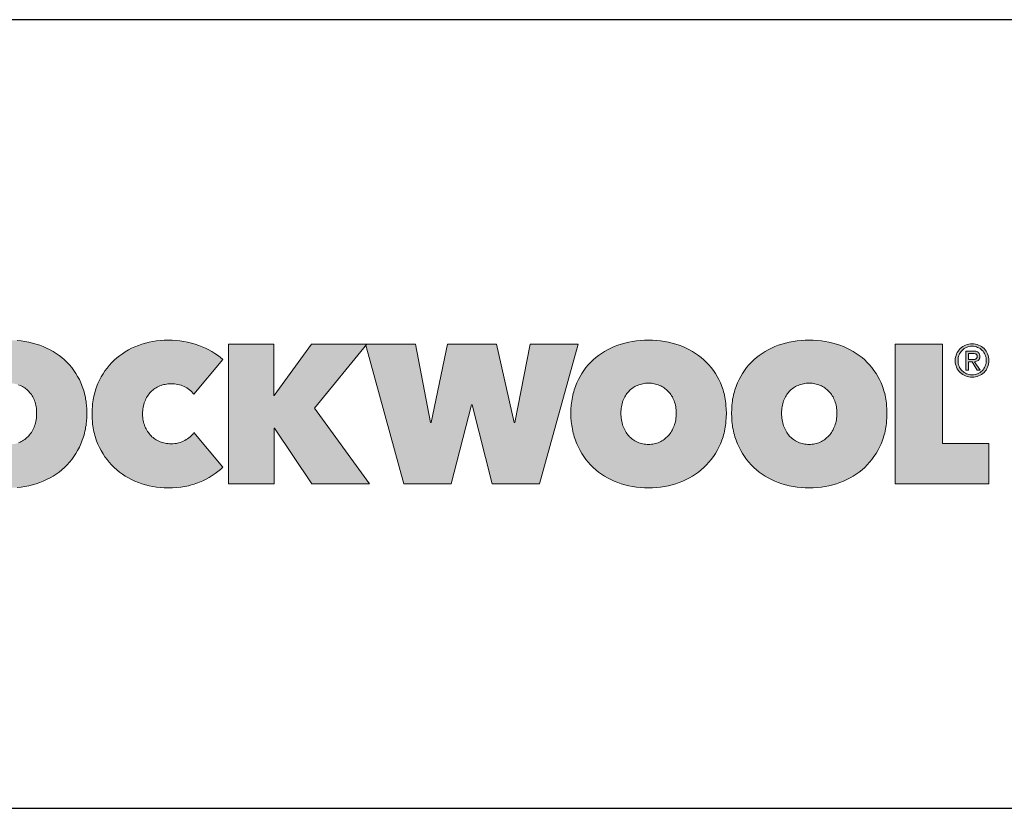
# Model space of a CAD drawing. Extents: x 89 to 2189, y 38 to 3008.
# Drawn here: x 1724 to 2023, y 2769 to 3008 of the extents above; entities that cross this region are included whole.
import ezdxf

# ---------------------------------------------------------------- set-up
doc = ezdxf.new("R2010")
doc.units = 0
doc.layers.get('0').update_dxf_attribs({"linetype": 'CONTINUOUS'})
doc.layers.add('keret', color=7, linetype='CONTINUOUS')

# ---------------------------------------------------------------- blocks, each defined once
blk = doc.blocks.new('WMF0')
h = blk.add_hatch(color=240)
h.paths.add_polyline_path([(404.19, -107.77), (404.19, -109.1), (404.27, -110.44), (404.41, -111.7), (404.56, -112.88), (404.79, -114.14), (405.08, -115.32), (405.38, -116.44), (405.75, -117.62), (406.19, -118.66), (406.64, -119.69), (407.16, -120.73), (407.67, -121.69), (408.27, -122.66), (408.86, -123.55), (409.53, -124.44), (410.19, -125.25), (410.93, -125.99), (411.67, -126.73), (412.49, -127.47), (413.3, -128.06), (414.19, -128.66), (415.08, -129.25), (416.04, -129.77), (417.01, -130.21), (418.04, -130.66), (419.08, -130.95), (420.12, -131.32), (421.15, -131.55), (422.27, -131.69), (423.38, -131.84), (424.49, -131.92), (425.6, -131.99), (426.71, -131.92), (427.82, -131.84), (428.93, -131.69), (430.04, -131.55), (431.08, -131.32), (432.12, -130.95), (433.08, -130.66), (434.12, -130.21), (435.08, -129.77), (435.97, -129.25), (436.86, -128.66), (437.75, -128.06), (438.56, -127.47), (439.38, -126.73), (440.19, -125.99), (440.93, -125.25), (441.6, -124.44), (442.26, -123.55), (442.93, -122.66), (443.52, -121.69), (444.04, -120.73), (444.56, -119.69), (445, -118.66), (445.45, -117.62), (445.82, -116.44), (446.12, -115.32), (446.41, -114.14), (446.63, -112.88), (446.78, -111.7), (446.93, -110.44), (447, -109.1), (447, -107.77), (447, -106.51), (446.93, -105.25), (446.78, -103.99), (446.63, -102.81), (446.41, -101.62), (446.12, -100.44), (445.82, -99.33), (445.45, -98.22), (445, -97.18), (444.56, -96.14), (444.04, -95.1), (443.52, -94.22), (442.93, -93.33), (442.26, -92.44), (441.6, -91.62), (440.93, -90.88), (440.19, -90.14), (439.38, -89.47), (438.56, -88.81), (437.75, -88.22), (436.86, -87.62), (435.97, -87.1), (435.08, -86.66), (434.12, -86.22), (433.08, -85.77), (432.12, -85.48), (431.08, -85.18), (430.04, -84.96), (428.93, -84.73), (427.82, -84.59), (426.71, -84.51), (425.6, -84.51), (424.49, -84.51), (423.38, -84.59), (422.27, -84.73), (421.15, -84.96), (420.12, -85.18), (419.08, -85.48), (418.04, -85.77), (417.01, -86.22), (416.04, -86.66), (415.08, -87.1), (414.19, -87.62), (413.3, -88.22), (412.49, -88.81), (411.67, -89.47), (410.93, -90.14), (410.19, -90.88), (409.53, -91.62), (408.86, -92.44), (408.27, -93.33), (407.67, -94.22), (407.16, -95.1), (406.64, -96.14), (406.19, -97.18), (405.75, -98.22), (405.38, -99.33), (405.08, -100.44), (404.79, -101.62), (404.56, -102.81), (404.41, -103.99), (404.27, -105.25), (404.19, -106.51)], flags=16)
h.paths.add_polyline_path([(365.45, -107.77), (365.53, -104.58), (365.75, -101.47), (365.9, -99.92), (366.12, -98.36), (366.34, -96.88), (366.57, -95.4), (366.86, -93.92), (367.23, -92.51), (367.6, -91.1), (368.05, -89.7), (368.49, -88.29), (368.94, -86.96), (369.45, -85.62), (370.05, -84.29), (371.23, -81.7), (372.57, -79.25), (373.97, -76.88), (375.45, -74.59), (377.16, -72.44), (378.86, -70.29), (380.71, -68.37), (382.64, -66.44), (384.71, -64.66), (386.86, -62.96), (389.08, -61.4), (391.45, -59.92), (393.9, -58.59), (396.42, -57.33), (399.01, -56.14), (401.75, -55.11), (404.49, -54.22), (407.38, -53.4), (410.27, -52.66), (413.23, -52.14), (416.19, -51.7), (419.3, -51.4), (422.41, -51.18), (425.6, -51.11), (428.78, -51.18), (431.89, -51.4), (435.01, -51.7), (437.97, -52.14), (440.93, -52.66), (443.89, -53.4), (446.71, -54.22), (449.45, -55.11), (452.19, -56.14), (454.78, -57.33), (457.37, -58.59), (459.74, -59.92), (462.11, -61.4), (464.41, -62.96), (466.56, -64.66), (468.63, -66.44), (470.56, -68.37), (472.48, -70.29), (474.19, -72.44), (475.82, -74.59), (477.37, -76.88), (478.78, -79.25), (480.11, -81.7), (481.3, -84.29), (481.89, -85.62), (482.41, -86.96), (482.85, -88.29), (483.3, -89.7), (483.74, -91.1), (484.11, -92.51), (484.48, -93.92), (484.78, -95.4), (485, -96.88), (485.3, -98.36), (485.45, -99.92), (485.59, -101.47), (485.82, -104.58), (485.89, -107.77), (485.82, -111.03), (485.59, -114.14), (485.45, -115.7), (485.3, -117.25), (485, -118.73), (484.78, -120.21), (484.48, -121.69), (484.11, -123.18), (483.74, -124.58), (483.3, -125.99), (482.85, -127.4), (482.41, -128.81), (481.89, -130.14), (481.3, -131.55), (480.11, -134.14), (478.78, -136.66), (477.37, -139.1), (475.82, -141.47), (474.19, -143.69), (472.48, -145.84), (470.56, -147.84), (468.63, -149.84), (466.56, -151.69), (464.41, -153.4), (462.11, -155.03), (459.74, -156.51), (457.37, -157.91), (454.78, -159.25), (452.19, -160.43), (449.45, -161.54), (446.71, -162.51), (443.89, -163.32), (440.93, -164.06), (437.97, -164.65), (435.01, -165.1), (431.89, -165.4), (428.78, -165.62), (425.6, -165.69), (422.41, -165.62), (419.3, -165.4), (416.19, -165.1), (413.23, -164.65), (410.27, -164.06), (407.38, -163.32), (404.49, -162.51), (401.75, -161.54), (399.01, -160.43), (396.42, -159.25), (393.9, -157.91), (391.45, -156.51), (389.08, -155.03), (386.86, -153.4), (384.71, -151.69), (382.64, -149.84), (380.71, -147.84), (378.86, -145.84), (377.16, -143.69), (375.45, -141.47), (373.97, -139.1), (372.57, -136.66), (371.23, -134.14), (370.05, -131.55), (369.45, -130.14), (368.94, -128.81), (368.49, -127.4), (368.05, -125.99), (367.6, -124.58), (367.23, -123.18), (366.86, -121.69), (366.57, -120.21), (366.34, -118.73), (366.12, -117.25), (365.9, -115.7), (365.75, -114.14), (365.53, -111.03)])
for points in [[(489.96, -108.36), (490.04, -105.18), (490.26, -102.07), (490.41, -100.51), (490.63, -98.96), (490.85, -97.47), (491.08, -95.99), (491.45, -94.51), (491.74, -93.1), (492.11, -91.7), (492.56, -90.29), (493, -88.88), (493.45, -87.48), (493.96, -86.14), (494.56, -84.81), (495.74, -82.22), (497.07, -79.7), (498.48, -77.33), (499.96, -75.03), (501.59, -72.81), (503.3, -70.66), (505.15, -68.66), (507.07, -66.74), (509.15, -64.96), (511.3, -63.25), (513.44, -61.63), (515.74, -60.14), (518.18, -58.74), (520.63, -57.4), (523.22, -56.29), (525.89, -55.18), (528.55, -54.22), (531.37, -53.4), (534.18, -52.74), (537, -52.14), (539.89, -51.7), (542.85, -51.4), (545.89, -51.18), (548.92, -51.11), (552.03, -51.18), (555.07, -51.4), (558.11, -51.7), (561.07, -52.14), (564.03, -52.74), (566.92, -53.4), (569.81, -54.22), (572.62, -55.18), (575.37, -56.22), (577.96, -57.4), (580.48, -58.66), (582.85, -60), (585.14, -61.4), (587.29, -62.88), (589.36, -64.44), (591.29, -66.14), (568.92, -93.1), (568.18, -92.14), (567.29, -91.25), (566.4, -90.36), (565.51, -89.62), (564.55, -88.88), (563.51, -88.22), (562.4, -87.62), (561.29, -87.03), (560.11, -86.59), (558.92, -86.14), (557.66, -85.77), (556.4, -85.48), (555.14, -85.25), (553.81, -85.1), (552.4, -85.03), (551.07, -84.96), (549.89, -85.03), (548.77, -85.1), (547.66, -85.18), (546.63, -85.4), (545.52, -85.62), (544.48, -85.85), (543.44, -86.22), (542.48, -86.59), (541.52, -87.03), (540.55, -87.48), (539.59, -87.99), (538.7, -88.59), (537.89, -89.18), (537.07, -89.85), (536.26, -90.51), (535.52, -91.25), (534.78, -92.07), (534.11, -92.88), (533.44, -93.7), (532.85, -94.66), (532.26, -95.62), (531.74, -96.59), (531.29, -97.62), (530.85, -98.66), (530.41, -99.77), (530.11, -100.96), (529.81, -102.07), (529.59, -103.33), (529.37, -104.51), (529.22, -105.77), (529.15, -107.1), (529.15, -108.36), (529.15, -109.7), (529.22, -111.03), (529.37, -112.29), (529.59, -113.47), (529.81, -114.66), (530.11, -115.77), (530.48, -116.88), (530.92, -117.99), (531.37, -119.03), (531.89, -119.99), (532.41, -120.95), (533, -121.92), (533.59, -122.81), (534.26, -123.62), (534.92, -124.44), (535.66, -125.25), (536.41, -125.99), (537.22, -126.66), (538.03, -127.32), (538.85, -127.92), (539.74, -128.51), (540.7, -129.03), (541.66, -129.47), (542.63, -129.92), (543.59, -130.29), (544.63, -130.58), (545.66, -130.88), (546.7, -131.1), (547.74, -131.32), (548.85, -131.4), (549.96, -131.47), (551.07, -131.55), (552.55, -131.47), (554.03, -131.32), (555.52, -131.18), (556.85, -130.88), (558.18, -130.51), (559.44, -130.06), (560.7, -129.55), (561.81, -128.88), (562.92, -128.29), (563.96, -127.55), (564.92, -126.81), (565.88, -126.06), (566.7, -125.32), (567.51, -124.51), (568.25, -123.69), (568.92, -122.81), (591.29, -149.62), (589.44, -151.4), (587.44, -153.1), (585.29, -154.66), (583.14, -156.21), (580.77, -157.62), (578.4, -158.95), (575.88, -160.14), (573.22, -161.32), (571.88, -161.84), (570.48, -162.28), (569.14, -162.8), (567.66, -163.17), (566.25, -163.62), (564.77, -163.99), (563.29, -164.28), (561.81, -164.58), (558.7, -165.03), (555.52, -165.4), (552.26, -165.62), (548.92, -165.69), (545.89, -165.62), (542.85, -165.4), (539.89, -165.1), (537, -164.65), (534.18, -164.06), (531.37, -163.32), (528.55, -162.51), (525.89, -161.54), (523.22, -160.43), (520.63, -159.25), (518.18, -157.91), (515.74, -156.51), (513.44, -155.03), (511.3, -153.4), (509.15, -151.69), (507.07, -149.84), (505.15, -147.84), (503.3, -145.84), (501.59, -143.69), (499.96, -141.55), (498.48, -139.18), (497.07, -136.8), (495.74, -134.36), (494.56, -131.77), (493.96, -130.43), (493.45, -129.1), (493, -127.77), (492.56, -126.36), (492.11, -124.95), (491.74, -123.55), (491.45, -122.14), (491.08, -120.66), (490.85, -119.18), (490.63, -117.7), (490.41, -116.21), (490.26, -114.66), (490.04, -111.55)], [(631.36, -119.4), (630.99, -119.4), (630.99, -162.58), (595.66, -162.58), (595.66, -54.22), (630.84, -54.22), (630.84, -94.14), (631.14, -94.14), (660.1, -54.22), (702.99, -54.22), (662.25, -103.77), (704.99, -162.58), (660.25, -162.58)], [(768.24, -162.58), (731.5, -162.58), (701.95, -54.22), (740.54, -54.22), (752.17, -115.1), (752.76, -115.1), (765.35, -54.22), (803.42, -54.22), (817.05, -115.1), (817.72, -115.1), (829.5, -54.22), (866.83, -54.22), (836.68, -162.58), (799.94, -162.58), (784.61, -101.33), (784.02, -101.33)], [(1112.36, -54.22), (1149.1, -54.22), (1149.1, -131.25), (1185.1, -131.25), (1185.1, -162.58), (1112.36, -162.58)]]:
    blk.add_hatch(color=240).paths.add_polyline_path(points)
h = blk.add_hatch(color=240)
h.paths.add_polyline_path([(861.05, -107.77), (861.12, -104.58), (861.34, -101.47), (861.57, -99.92), (861.71, -98.36), (861.94, -96.88), (862.23, -95.4), (862.53, -93.92), (862.9, -92.51), (863.27, -91.1), (863.64, -89.7), (864.09, -88.29), (864.6, -86.96), (865.12, -85.62), (865.64, -84.29), (866.9, -81.7), (868.16, -79.25), (869.64, -76.88), (871.12, -74.59), (872.75, -72.44), (874.53, -70.29), (876.38, -68.37), (878.31, -66.44), (880.38, -64.66), (882.53, -62.96), (884.75, -61.4), (887.12, -59.92), (889.49, -58.59), (892.01, -57.33), (894.68, -56.14), (897.34, -55.11), (900.16, -54.22), (902.97, -53.4), (905.86, -52.66), (908.82, -52.14), (911.86, -51.7), (914.9, -51.4), (918.08, -51.18), (921.27, -51.11), (924.45, -51.18), (927.56, -51.4), (930.6, -51.7), (933.64, -52.14), (936.6, -52.66), (939.49, -53.4), (942.38, -54.22), (945.12, -55.11), (947.86, -56.14), (950.45, -57.33), (952.97, -58.59), (955.41, -59.92), (957.78, -61.4), (960, -62.96), (962.15, -64.66), (964.23, -66.44), (966.23, -68.37), (968.08, -70.29), (969.86, -72.44), (971.48, -74.59), (973.04, -76.88), (974.45, -79.25), (975.78, -81.7), (976.97, -84.29), (977.56, -85.62), (978.08, -86.96), (978.52, -88.29), (978.97, -89.7), (979.41, -91.1), (979.78, -92.51), (980.08, -93.92), (980.45, -95.4), (980.67, -96.88), (980.89, -98.36), (981.11, -99.92), (981.26, -101.47), (981.48, -104.58), (981.56, -107.77), (981.48, -111.03), (981.26, -114.14), (981.11, -115.7), (980.89, -117.25), (980.67, -118.73), (980.45, -120.21), (980.08, -121.69), (979.78, -123.18), (979.41, -124.58), (978.97, -125.99), (978.52, -127.4), (978.08, -128.81), (977.56, -130.14), (976.97, -131.55), (975.78, -134.14), (974.45, -136.66), (973.04, -139.1), (971.48, -141.47), (969.86, -143.69), (968.08, -145.84), (966.23, -147.84), (964.23, -149.84), (962.15, -151.69), (960, -153.4), (957.78, -155.03), (955.41, -156.51), (952.97, -157.91), (950.45, -159.25), (947.86, -160.43), (945.12, -161.54), (942.38, -162.51), (939.49, -163.32), (936.6, -164.06), (933.64, -164.65), (930.6, -165.1), (927.56, -165.4), (924.45, -165.62), (921.27, -165.69), (918.08, -165.62), (914.9, -165.4), (911.86, -165.1), (908.82, -164.65), (905.86, -164.06), (902.97, -163.32), (900.16, -162.51), (897.34, -161.54), (894.68, -160.43), (892.01, -159.25), (889.49, -157.91), (887.12, -156.51), (884.75, -155.03), (882.53, -153.4), (880.38, -151.69), (878.31, -149.84), (876.38, -147.84), (874.53, -145.84), (872.75, -143.69), (871.12, -141.47), (869.64, -139.1), (868.16, -136.66), (866.9, -134.14), (865.64, -131.55), (865.12, -130.14), (864.6, -128.81), (864.09, -127.4), (863.64, -125.99), (863.27, -124.58), (862.9, -123.18), (862.53, -121.69), (862.23, -120.21), (861.94, -118.73), (861.71, -117.25), (861.57, -115.7), (861.34, -114.14), (861.12, -111.03)])
h.paths.add_polyline_path([(899.79, -107.77), (899.86, -109.1), (899.93, -110.44), (900.01, -111.7), (900.23, -112.88), (900.45, -114.14), (900.75, -115.32), (901.05, -116.44), (901.42, -117.62), (901.86, -118.66), (902.3, -119.69), (902.82, -120.73), (903.34, -121.69), (903.93, -122.66), (904.53, -123.55), (905.19, -124.44), (905.86, -125.25), (906.6, -125.99), (907.34, -126.73), (908.16, -127.47), (908.97, -128.06), (909.86, -128.66), (910.75, -129.25), (911.71, -129.77), (912.67, -130.21), (913.71, -130.66), (914.67, -130.95), (915.71, -131.32), (916.82, -131.55), (917.86, -131.69), (918.97, -131.84), (920.08, -131.92), (921.27, -131.99), (922.38, -131.92), (923.49, -131.84), (924.6, -131.69), (925.64, -131.55), (926.75, -131.32), (927.71, -130.95), (928.75, -130.66), (929.71, -130.21), (930.67, -129.77), (931.64, -129.25), (932.52, -128.66), (933.41, -128.06), (934.23, -127.47), (935.04, -126.73), (935.78, -125.99), (936.52, -125.25), (937.26, -124.44), (937.93, -123.55), (938.52, -122.66), (939.12, -121.69), (939.71, -120.73), (940.15, -119.69), (940.67, -118.66), (941.04, -117.62), (941.41, -116.44), (941.78, -115.32), (942.08, -114.14), (942.3, -112.88), (942.45, -111.7), (942.6, -110.44), (942.67, -109.1), (942.67, -107.77), (942.67, -106.51), (942.6, -105.25), (942.45, -103.99), (942.3, -102.81), (942.08, -101.62), (941.78, -100.44), (941.41, -99.33), (941.04, -98.22), (940.67, -97.18), (940.15, -96.14), (939.71, -95.1), (939.12, -94.22), (938.52, -93.33), (937.93, -92.44), (937.26, -91.62), (936.52, -90.88), (935.78, -90.14), (935.04, -89.47), (934.23, -88.81), (933.41, -88.22), (932.52, -87.62), (931.64, -87.1), (930.67, -86.66), (929.71, -86.22), (928.75, -85.77), (927.71, -85.48), (926.75, -85.18), (925.64, -84.96), (924.6, -84.73), (923.49, -84.59), (922.38, -84.51), (921.27, -84.51), (920.08, -84.51), (918.97, -84.59), (917.86, -84.73), (916.82, -84.96), (915.71, -85.18), (914.67, -85.48), (913.71, -85.77), (912.67, -86.22), (911.71, -86.66), (910.75, -87.1), (909.86, -87.62), (908.97, -88.22), (908.16, -88.81), (907.34, -89.47), (906.6, -90.14), (905.86, -90.88), (905.19, -91.62), (904.53, -92.44), (903.93, -93.33), (903.34, -94.22), (902.82, -95.1), (902.3, -96.14), (901.86, -97.18), (901.42, -98.22), (901.05, -99.33), (900.75, -100.44), (900.45, -101.62), (900.23, -102.81), (900.01, -103.99), (899.93, -105.25), (899.86, -106.51)], flags=16)
h = blk.add_hatch(color=240)
h.paths.add_polyline_path([(1024.3, -107.77), (1024.37, -109.1), (1024.44, -110.44), (1024.59, -111.7), (1024.74, -112.88), (1024.96, -114.14), (1025.26, -115.32), (1025.55, -116.44), (1025.93, -117.62), (1026.37, -118.66), (1026.81, -119.69), (1027.33, -120.73), (1027.85, -121.69), (1028.44, -122.66), (1029.04, -123.55), (1029.7, -124.44), (1030.37, -125.25), (1031.11, -125.99), (1031.85, -126.73), (1032.67, -127.47), (1033.48, -128.06), (1034.37, -128.66), (1035.26, -129.25), (1036.22, -129.77), (1037.18, -130.21), (1038.22, -130.66), (1039.18, -130.95), (1040.29, -131.32), (1041.33, -131.55), (1042.37, -131.69), (1043.48, -131.84), (1044.59, -131.92), (1045.78, -131.99), (1046.89, -131.92), (1048, -131.84), (1049.11, -131.69), (1050.15, -131.55), (1051.26, -131.32), (1052.29, -130.95), (1053.26, -130.66), (1054.29, -130.21), (1055.18, -129.77), (1056.15, -129.25), (1057.03, -128.66), (1057.92, -128.06), (1058.74, -127.47), (1059.55, -126.73), (1060.29, -125.99), (1061.03, -125.25), (1061.77, -124.44), (1062.44, -123.55), (1063.03, -122.66), (1063.63, -121.69), (1064.22, -120.73), (1064.66, -119.69), (1065.18, -118.66), (1065.55, -117.62), (1066, -116.44), (1066.29, -115.32), (1066.59, -114.14), (1066.81, -112.88), (1066.96, -111.7), (1067.11, -110.44), (1067.18, -109.1), (1067.18, -107.77), (1067.18, -106.51), (1067.11, -105.25), (1066.96, -103.99), (1066.81, -102.81), (1066.59, -101.62), (1066.29, -100.44), (1066, -99.33), (1065.55, -98.22), (1065.18, -97.18), (1064.66, -96.14), (1064.22, -95.1), (1063.63, -94.22), (1063.03, -93.33), (1062.44, -92.44), (1061.77, -91.62), (1061.03, -90.88), (1060.29, -90.14), (1059.55, -89.47), (1058.74, -88.81), (1057.92, -88.22), (1057.03, -87.62), (1056.15, -87.1), (1055.18, -86.66), (1054.29, -86.22), (1053.26, -85.77), (1052.29, -85.48), (1051.26, -85.18), (1050.15, -84.96), (1049.11, -84.73), (1048, -84.59), (1046.89, -84.51), (1045.78, -84.51), (1044.59, -84.51), (1043.48, -84.59), (1042.37, -84.73), (1041.33, -84.96), (1040.29, -85.18), (1039.18, -85.48), (1038.22, -85.77), (1037.18, -86.22), (1036.22, -86.66), (1035.26, -87.1), (1034.37, -87.62), (1033.48, -88.22), (1032.67, -88.81), (1031.85, -89.47), (1031.11, -90.14), (1030.37, -90.88), (1029.7, -91.62), (1029.04, -92.44), (1028.44, -93.33), (1027.85, -94.22), (1027.33, -95.1), (1026.81, -96.14), (1026.37, -97.18), (1025.93, -98.22), (1025.55, -99.33), (1025.26, -100.44), (1024.96, -101.62), (1024.74, -102.81), (1024.59, -103.99), (1024.44, -105.25), (1024.37, -106.51)], flags=16)
h.paths.add_polyline_path([(985.63, -107.77), (985.71, -104.58), (985.85, -101.47), (986.08, -99.92), (986.22, -98.36), (986.45, -96.88), (986.74, -95.4), (987.04, -93.92), (987.41, -92.51), (987.78, -91.1), (988.15, -89.7), (988.67, -88.29), (989.11, -86.96), (989.63, -85.62), (990.22, -84.29), (991.41, -81.7), (992.67, -79.25), (994.15, -76.88), (995.63, -74.59), (997.26, -72.44), (999.04, -70.29), (1000.89, -68.37), (1002.82, -66.44), (1004.89, -64.66), (1007.04, -62.96), (1009.26, -61.4), (1011.63, -59.92), (1014, -58.59), (1016.59, -57.33), (1019.18, -56.14), (1021.85, -55.11), (1024.67, -54.22), (1027.48, -53.4), (1030.37, -52.66), (1033.33, -52.14), (1036.37, -51.7), (1039.48, -51.4), (1042.59, -51.18), (1045.78, -51.11), (1048.96, -51.18), (1052.07, -51.4), (1055.18, -51.7), (1058.15, -52.14), (1061.11, -52.66), (1064, -53.4), (1066.89, -54.22), (1069.63, -55.11), (1072.37, -56.14), (1074.96, -57.33), (1077.48, -58.59), (1079.92, -59.92), (1082.29, -61.4), (1084.51, -62.96), (1086.74, -64.66), (1088.81, -66.44), (1090.74, -68.37), (1092.59, -70.29), (1094.36, -72.44), (1095.99, -74.59), (1097.55, -76.88), (1098.96, -79.25), (1100.29, -81.7), (1101.48, -84.29), (1102.07, -85.62), (1102.59, -86.96), (1103.03, -88.29), (1103.48, -89.7), (1103.92, -91.1), (1104.29, -92.51), (1104.59, -93.92), (1104.96, -95.4), (1105.18, -96.88), (1105.4, -98.36), (1105.62, -99.92), (1105.77, -101.47), (1105.99, -104.58), (1106.07, -107.77), (1105.99, -111.03), (1105.77, -114.14), (1105.62, -115.7), (1105.4, -117.25), (1105.18, -118.73), (1104.96, -120.21), (1104.59, -121.69), (1104.29, -123.18), (1103.92, -124.58), (1103.48, -125.99), (1103.03, -127.4), (1102.59, -128.81), (1102.07, -130.14), (1101.48, -131.55), (1100.29, -134.14), (1098.96, -136.66), (1097.55, -139.1), (1095.99, -141.47), (1094.36, -143.69), (1092.59, -145.84), (1090.74, -147.84), (1088.81, -149.84), (1086.74, -151.69), (1084.51, -153.4), (1082.29, -155.03), (1079.92, -156.51), (1077.48, -157.91), (1074.96, -159.25), (1072.37, -160.43), (1069.63, -161.54), (1066.89, -162.51), (1064, -163.32), (1061.11, -164.06), (1058.15, -164.65), (1055.18, -165.1), (1052.07, -165.4), (1048.96, -165.62), (1045.78, -165.69), (1042.59, -165.62), (1039.48, -165.4), (1036.37, -165.1), (1033.33, -164.65), (1030.37, -164.06), (1027.48, -163.32), (1024.67, -162.51), (1021.85, -161.54), (1019.18, -160.43), (1016.59, -159.25), (1014, -157.91), (1011.63, -156.51), (1009.26, -155.03), (1007.04, -153.4), (1004.89, -151.69), (1002.82, -149.84), (1000.89, -147.84), (999.04, -145.84), (997.26, -143.69), (995.63, -141.47), (994.15, -139.1), (992.67, -136.66), (991.41, -134.14), (990.22, -131.55), (989.63, -130.14), (989.11, -128.81), (988.67, -127.4), (988.15, -125.99), (987.78, -124.58), (987.41, -123.18), (987.04, -121.69), (986.74, -120.21), (986.45, -118.73), (986.22, -117.25), (986.08, -115.7), (985.85, -114.14), (985.71, -111.03)])
h = blk.add_hatch(color=240)
h.paths.add_polyline_path([(1161.1, -67.03), (1161.1, -68.14), (1161.25, -69.25), (1161.54, -70.37), (1161.92, -71.33), (1162.36, -72.29), (1162.95, -73.25), (1163.54, -74.07), (1164.29, -74.81), (1165.03, -75.55), (1165.91, -76.14), (1166.8, -76.74), (1167.77, -77.18), (1168.73, -77.55), (1169.84, -77.85), (1170.88, -77.99), (1172.06, -77.99), (1173.17, -77.99), (1174.28, -77.85), (1175.32, -77.55), (1176.28, -77.18), (1177.25, -76.74), (1178.21, -76.14), (1179.03, -75.55), (1179.84, -74.81), (1180.51, -74.07), (1181.17, -73.18), (1181.69, -72.29), (1182.14, -71.25), (1182.51, -70.22), (1182.8, -69.18), (1182.95, -68.07), (1183.02, -66.88), (1182.95, -65.7), (1182.8, -64.59), (1182.51, -63.55), (1182.14, -62.51), (1181.69, -61.55), (1181.17, -60.66), (1180.51, -59.77), (1179.84, -59.03), (1179.03, -58.29), (1178.21, -57.7), (1177.25, -57.18), (1176.28, -56.74), (1175.32, -56.37), (1174.28, -56.07), (1173.17, -55.92), (1172.06, -55.85), (1170.88, -55.92), (1169.84, -56.07), (1168.73, -56.37), (1167.77, -56.74), (1166.8, -57.18), (1165.91, -57.7), (1165.03, -58.37), (1164.29, -59.03), (1163.54, -59.85), (1162.95, -60.66), (1162.36, -61.63), (1161.92, -62.59), (1161.54, -63.62), (1161.25, -64.74), (1161.1, -65.85)], flags=16)
h.paths.add_polyline_path([(1158.95, -67.03), (1159.03, -65.62), (1159.25, -64.37), (1159.55, -63.03), (1159.99, -61.85), (1160.58, -60.66), (1161.25, -59.63), (1161.99, -58.66), (1162.88, -57.7), (1163.77, -56.88), (1164.73, -56.14), (1165.84, -55.55), (1166.95, -54.96), (1168.21, -54.51), (1169.4, -54.22), (1170.73, -54.07), (1172.06, -54), (1173.32, -54.07), (1174.66, -54.22), (1175.84, -54.51), (1177.1, -54.96), (1178.21, -55.55), (1179.32, -56.14), (1180.28, -56.88), (1181.25, -57.7), (1182.06, -58.59), (1182.8, -59.55), (1183.47, -60.66), (1184.06, -61.77), (1184.51, -62.96), (1184.8, -64.22), (1185.02, -65.55), (1185.1, -66.88), (1185.02, -68.22), (1184.8, -69.55), (1184.51, -70.81), (1184.06, -72.07), (1183.47, -73.18), (1182.8, -74.29), (1182.06, -75.25), (1181.25, -76.22), (1180.28, -77.03), (1179.32, -77.77), (1178.21, -78.36), (1177.1, -78.88), (1175.84, -79.33), (1174.66, -79.62), (1173.32, -79.85), (1172.06, -79.92), (1170.73, -79.85), (1169.4, -79.62), (1168.21, -79.33), (1166.95, -78.88), (1165.84, -78.36), (1164.73, -77.77), (1163.77, -77.03), (1162.88, -76.22), (1161.99, -75.33), (1161.25, -74.29), (1160.58, -73.25), (1159.99, -72.14), (1159.55, -70.96), (1159.25, -69.7), (1159.03, -68.37)])
h = blk.add_hatch(color=240)
h.paths.add_polyline_path([(1167.17, -59.55), (1172.73, -59.55), (1173.99, -59.63), (1175.03, -59.77), (1175.54, -59.92), (1175.99, -60.14), (1176.36, -60.29), (1176.73, -60.59), (1177.03, -60.81), (1177.25, -61.18), (1177.47, -61.48), (1177.69, -61.92), (1177.84, -62.29), (1177.91, -62.81), (1177.99, -63.33), (1177.99, -63.85), (1177.99, -64.37), (1177.91, -64.81), (1177.84, -65.18), (1177.69, -65.62), (1177.54, -65.92), (1177.32, -66.29), (1177.1, -66.59), (1176.88, -66.81), (1176.21, -67.25), (1175.54, -67.55), (1174.8, -67.77), (1173.99, -67.92), (1178.36, -74.51), (1176.06, -74.51), (1171.99, -68.07), (1169.32, -68.07), (1169.32, -74.51), (1167.17, -74.51)])
h.paths.add_polyline_path([(1169.32, -66.22), (1171.84, -66.22), (1172.66, -66.22), (1173.4, -66.14), (1174.06, -66.07), (1174.66, -65.85), (1174.95, -65.7), (1175.17, -65.55), (1175.4, -65.4), (1175.54, -65.11), (1175.69, -64.88), (1175.84, -64.51), (1175.91, -64.14), (1175.91, -63.77), (1175.91, -63.4), (1175.84, -63.03), (1175.77, -62.74), (1175.62, -62.51), (1175.25, -62.07), (1174.8, -61.77), (1174.28, -61.63), (1173.69, -61.48), (1173.1, -61.4), (1172.51, -61.4), (1169.32, -61.4)], flags=16)
at = {"color": 240, "lineweight": 0}
for points in [[(431.89, -51.4), (435.01, -51.7), (437.97, -52.14), (440.93, -52.66), (443.89, -53.4), (446.71, -54.22), (449.45, -55.11), (452.19, -56.14), (454.78, -57.33), (457.37, -58.59), (459.74, -59.92), (462.11, -61.4), (464.41, -62.96), (466.56, -64.66), (468.63, -66.44), (470.56, -68.37), (472.48, -70.29), (474.19, -72.44), (475.82, -74.59), (477.37, -76.88), (478.78, -79.25), (480.11, -81.7), (481.3, -84.29), (481.89, -85.62), (482.41, -86.96), (482.85, -88.29), (483.3, -89.7), (483.74, -91.1), (484.11, -92.51), (484.48, -93.92), (484.78, -95.4), (485, -96.88), (485.3, -98.36), (485.45, -99.92), (485.59, -101.47), (485.82, -104.58), (485.89, -107.77), (485.82, -111.03), (485.59, -114.14), (485.45, -115.7), (485.3, -117.25), (485, -118.73), (484.78, -120.21), (484.48, -121.69), (484.11, -123.18), (483.74, -124.58), (483.3, -125.99), (482.85, -127.4), (482.41, -128.81), (481.89, -130.14), (481.3, -131.55), (480.11, -134.14), (478.78, -136.66), (477.37, -139.1), (475.82, -141.47), (474.19, -143.69), (472.48, -145.84), (470.56, -147.84), (468.63, -149.84), (466.56, -151.69), (464.41, -153.4), (462.11, -155.03), (459.74, -156.51), (457.37, -157.91), (454.78, -159.25), (452.19, -160.43), (449.45, -161.54), (446.71, -162.51), (443.89, -163.32), (440.93, -164.06), (437.97, -164.65), (435.01, -165.1), (431.89, -165.4)], [(433.08, -130.66), (434.12, -130.21), (435.08, -129.77), (435.97, -129.25), (436.86, -128.66), (437.75, -128.06), (438.56, -127.47), (439.38, -126.73), (440.19, -125.99), (440.93, -125.25), (441.6, -124.44), (442.26, -123.55), (442.93, -122.66), (443.52, -121.69), (444.04, -120.73), (444.56, -119.69), (445, -118.66), (445.45, -117.62), (445.82, -116.44), (446.12, -115.32), (446.41, -114.14), (446.63, -112.88), (446.78, -111.7), (446.93, -110.44), (447, -109.1), (447, -107.77), (447, -106.51), (446.93, -105.25), (446.78, -103.99), (446.63, -102.81), (446.41, -101.62), (446.12, -100.44), (445.82, -99.33), (445.45, -98.22), (445, -97.18), (444.56, -96.14), (444.04, -95.1), (443.52, -94.22), (442.93, -93.33), (442.26, -92.44), (441.6, -91.62), (440.93, -90.88), (440.19, -90.14), (439.38, -89.47), (438.56, -88.81), (437.75, -88.22), (436.86, -87.62), (435.97, -87.1), (435.08, -86.66), (434.12, -86.22), (433.08, -85.77)]]:
    blk.add_lwpolyline(points, dxfattribs=at)
for points in [[(489.96, -108.36), (490.04, -105.18), (490.26, -102.07), (490.41, -100.51), (490.63, -98.96), (490.85, -97.47), (491.08, -95.99), (491.45, -94.51), (491.74, -93.1), (492.11, -91.7), (492.56, -90.29), (493, -88.88), (493.45, -87.48), (493.96, -86.14), (494.56, -84.81), (495.74, -82.22), (497.07, -79.7), (498.48, -77.33), (499.96, -75.03), (501.59, -72.81), (503.3, -70.66), (505.15, -68.66), (507.07, -66.74), (509.15, -64.96), (511.3, -63.25), (513.44, -61.63), (515.74, -60.14), (518.18, -58.74), (520.63, -57.4), (523.22, -56.29), (525.89, -55.18), (528.55, -54.22), (531.37, -53.4), (534.18, -52.74), (537, -52.14), (539.89, -51.7), (542.85, -51.4), (545.89, -51.18), (548.92, -51.11), (552.03, -51.18), (555.07, -51.4), (558.11, -51.7), (561.07, -52.14), (564.03, -52.74), (566.92, -53.4), (569.81, -54.22), (572.62, -55.18), (575.37, -56.22), (577.96, -57.4), (580.48, -58.66), (582.85, -60), (585.14, -61.4), (587.29, -62.88), (589.36, -64.44), (591.29, -66.14), (568.92, -93.1), (568.18, -92.14), (567.29, -91.25), (566.4, -90.36), (565.51, -89.62), (564.55, -88.88), (563.51, -88.22), (562.4, -87.62), (561.29, -87.03), (560.11, -86.59), (558.92, -86.14), (557.66, -85.77), (556.4, -85.48), (555.14, -85.25), (553.81, -85.1), (552.4, -85.03), (551.07, -84.96), (549.89, -85.03), (548.77, -85.1), (547.66, -85.18), (546.63, -85.4), (545.52, -85.62), (544.48, -85.85), (543.44, -86.22), (542.48, -86.59), (541.52, -87.03), (540.55, -87.48), (539.59, -87.99), (538.7, -88.59), (537.89, -89.18), (537.07, -89.85), (536.26, -90.51), (535.52, -91.25), (534.78, -92.07), (534.11, -92.88), (533.44, -93.7), (532.85, -94.66), (532.26, -95.62), (531.74, -96.59), (531.29, -97.62), (530.85, -98.66), (530.41, -99.77), (530.11, -100.96), (529.81, -102.07), (529.59, -103.33), (529.37, -104.51), (529.22, -105.77), (529.15, -107.1), (529.15, -108.36), (529.15, -109.7), (529.22, -111.03), (529.37, -112.29), (529.59, -113.47), (529.81, -114.66), (530.11, -115.77), (530.48, -116.88), (530.92, -117.99), (531.37, -119.03), (531.89, -119.99), (532.41, -120.95), (533, -121.92), (533.59, -122.81), (534.26, -123.62), (534.92, -124.44), (535.66, -125.25), (536.41, -125.99), (537.22, -126.66), (538.03, -127.32), (538.85, -127.92), (539.74, -128.51), (540.7, -129.03), (541.66, -129.47), (542.63, -129.92), (543.59, -130.29), (544.63, -130.58), (545.66, -130.88), (546.7, -131.1), (547.74, -131.32), (548.85, -131.4), (549.96, -131.47), (551.07, -131.55), (552.55, -131.47), (554.03, -131.32), (555.52, -131.18), (556.85, -130.88), (558.18, -130.51), (559.44, -130.06), (560.7, -129.55), (561.81, -128.88), (562.92, -128.29), (563.96, -127.55), (564.92, -126.81), (565.88, -126.06), (566.7, -125.32), (567.51, -124.51), (568.25, -123.69), (568.92, -122.81), (591.29, -149.62), (589.44, -151.4), (587.44, -153.1), (585.29, -154.66), (583.14, -156.21), (580.77, -157.62), (578.4, -158.95), (575.88, -160.14), (573.22, -161.32), (571.88, -161.84), (570.48, -162.28), (569.14, -162.8), (567.66, -163.17), (566.25, -163.62), (564.77, -163.99), (563.29, -164.28), (561.81, -164.58), (558.7, -165.03), (555.52, -165.4), (552.26, -165.62), (548.92, -165.69), (545.89, -165.62), (542.85, -165.4), (539.89, -165.1), (537, -164.65), (534.18, -164.06), (531.37, -163.32), (528.55, -162.51), (525.89, -161.54), (523.22, -160.43), (520.63, -159.25), (518.18, -157.91), (515.74, -156.51), (513.44, -155.03), (511.3, -153.4), (509.15, -151.69), (507.07, -149.84), (505.15, -147.84), (503.3, -145.84), (501.59, -143.69), (499.96, -141.55), (498.48, -139.18), (497.07, -136.8), (495.74, -134.36), (494.56, -131.77), (493.96, -130.43), (493.45, -129.1), (493, -127.77), (492.56, -126.36), (492.11, -124.95), (491.74, -123.55), (491.45, -122.14), (491.08, -120.66), (490.85, -119.18), (490.63, -117.7), (490.41, -116.21), (490.26, -114.66), (490.04, -111.55), (489.96, -108.36)], [(861.05, -107.77), (861.12, -104.58), (861.34, -101.47), (861.57, -99.92), (861.71, -98.36), (861.94, -96.88), (862.23, -95.4), (862.53, -93.92), (862.9, -92.51), (863.27, -91.1), (863.64, -89.7), (864.09, -88.29), (864.6, -86.96), (865.12, -85.62), (865.64, -84.29), (866.9, -81.7), (868.16, -79.25), (869.64, -76.88), (871.12, -74.59), (872.75, -72.44), (874.53, -70.29), (876.38, -68.37), (878.31, -66.44), (880.38, -64.66), (882.53, -62.96), (884.75, -61.4), (887.12, -59.92), (889.49, -58.59), (892.01, -57.33), (894.68, -56.14), (897.34, -55.11), (900.16, -54.22), (902.97, -53.4), (905.86, -52.66), (908.82, -52.14), (911.86, -51.7), (914.9, -51.4), (918.08, -51.18), (921.27, -51.11), (924.45, -51.18), (927.56, -51.4), (930.6, -51.7), (933.64, -52.14), (936.6, -52.66), (939.49, -53.4), (942.38, -54.22), (945.12, -55.11), (947.86, -56.14), (950.45, -57.33), (952.97, -58.59), (955.41, -59.92), (957.78, -61.4), (960, -62.96), (962.15, -64.66), (964.23, -66.44), (966.23, -68.37), (968.08, -70.29), (969.86, -72.44), (971.48, -74.59), (973.04, -76.88), (974.45, -79.25), (975.78, -81.7), (976.97, -84.29), (977.56, -85.62), (978.08, -86.96), (978.52, -88.29), (978.97, -89.7), (979.41, -91.1), (979.78, -92.51), (980.08, -93.92), (980.45, -95.4), (980.67, -96.88), (980.89, -98.36), (981.11, -99.92), (981.26, -101.47), (981.48, -104.58), (981.56, -107.77), (981.48, -111.03), (981.26, -114.14), (981.11, -115.7), (980.89, -117.25), (980.67, -118.73), (980.45, -120.21), (980.08, -121.69), (979.78, -123.18), (979.41, -124.58), (978.97, -125.99), (978.52, -127.4), (978.08, -128.81), (977.56, -130.14), (976.97, -131.55), (975.78, -134.14), (974.45, -136.66), (973.04, -139.1), (971.48, -141.47), (969.86, -143.69), (968.08, -145.84), (966.23, -147.84), (964.23, -149.84), (962.15, -151.69), (960, -153.4), (957.78, -155.03), (955.41, -156.51), (952.97, -157.91), (950.45, -159.25), (947.86, -160.43), (945.12, -161.54), (942.38, -162.51), (939.49, -163.32), (936.6, -164.06), (933.64, -164.65), (930.6, -165.1), (927.56, -165.4), (924.45, -165.62), (921.27, -165.69), (918.08, -165.62), (914.9, -165.4), (911.86, -165.1), (908.82, -164.65), (905.86, -164.06), (902.97, -163.32), (900.16, -162.51), (897.34, -161.54), (894.68, -160.43), (892.01, -159.25), (889.49, -157.91), (887.12, -156.51), (884.75, -155.03), (882.53, -153.4), (880.38, -151.69), (878.31, -149.84), (876.38, -147.84), (874.53, -145.84), (872.75, -143.69), (871.12, -141.47), (869.64, -139.1), (868.16, -136.66), (866.9, -134.14), (865.64, -131.55), (865.12, -130.14), (864.6, -128.81), (864.09, -127.4), (863.64, -125.99), (863.27, -124.58), (862.9, -123.18), (862.53, -121.69), (862.23, -120.21), (861.94, -118.73), (861.71, -117.25), (861.57, -115.7), (861.34, -114.14), (861.12, -111.03), (861.05, -107.77)], [(985.63, -107.77), (985.71, -104.58), (985.85, -101.47), (986.08, -99.92), (986.22, -98.36), (986.45, -96.88), (986.74, -95.4), (987.04, -93.92), (987.41, -92.51), (987.78, -91.1), (988.15, -89.7), (988.67, -88.29), (989.11, -86.96), (989.63, -85.62), (990.22, -84.29), (991.41, -81.7), (992.67, -79.25), (994.15, -76.88), (995.63, -74.59), (997.26, -72.44), (999.04, -70.29), (1000.89, -68.37), (1002.82, -66.44), (1004.89, -64.66), (1007.04, -62.96), (1009.26, -61.4), (1011.63, -59.92), (1014, -58.59), (1016.59, -57.33), (1019.18, -56.14), (1021.85, -55.11), (1024.67, -54.22), (1027.48, -53.4), (1030.37, -52.66), (1033.33, -52.14), (1036.37, -51.7), (1039.48, -51.4), (1042.59, -51.18), (1045.78, -51.11), (1048.96, -51.18), (1052.07, -51.4), (1055.18, -51.7), (1058.15, -52.14), (1061.11, -52.66), (1064, -53.4), (1066.89, -54.22), (1069.63, -55.11), (1072.37, -56.14), (1074.96, -57.33), (1077.48, -58.59), (1079.92, -59.92), (1082.29, -61.4), (1084.51, -62.96), (1086.74, -64.66), (1088.81, -66.44), (1090.74, -68.37), (1092.59, -70.29), (1094.36, -72.44), (1095.99, -74.59), (1097.55, -76.88), (1098.96, -79.25), (1100.29, -81.7), (1101.48, -84.29), (1102.07, -85.62), (1102.59, -86.96), (1103.03, -88.29), (1103.48, -89.7), (1103.92, -91.1), (1104.29, -92.51), (1104.59, -93.92), (1104.96, -95.4), (1105.18, -96.88), (1105.4, -98.36), (1105.62, -99.92), (1105.77, -101.47), (1105.99, -104.58), (1106.07, -107.77), (1105.99, -111.03), (1105.77, -114.14), (1105.62, -115.7), (1105.4, -117.25), (1105.18, -118.73), (1104.96, -120.21), (1104.59, -121.69), (1104.29, -123.18), (1103.92, -124.58), (1103.48, -125.99), (1103.03, -127.4), (1102.59, -128.81), (1102.07, -130.14), (1101.48, -131.55), (1100.29, -134.14), (1098.96, -136.66), (1097.55, -139.1), (1095.99, -141.47), (1094.36, -143.69), (1092.59, -145.84), (1090.74, -147.84), (1088.81, -149.84), (1086.74, -151.69), (1084.51, -153.4), (1082.29, -155.03), (1079.92, -156.51), (1077.48, -157.91), (1074.96, -159.25), (1072.37, -160.43), (1069.63, -161.54), (1066.89, -162.51), (1064, -163.32), (1061.11, -164.06), (1058.15, -164.65), (1055.18, -165.1), (1052.07, -165.4), (1048.96, -165.62), (1045.78, -165.69), (1042.59, -165.62), (1039.48, -165.4), (1036.37, -165.1), (1033.33, -164.65), (1030.37, -164.06), (1027.48, -163.32), (1024.67, -162.51), (1021.85, -161.54), (1019.18, -160.43), (1016.59, -159.25), (1014, -157.91), (1011.63, -156.51), (1009.26, -155.03), (1007.04, -153.4), (1004.89, -151.69), (1002.82, -149.84), (1000.89, -147.84), (999.04, -145.84), (997.26, -143.69), (995.63, -141.47), (994.15, -139.1), (992.67, -136.66), (991.41, -134.14), (990.22, -131.55), (989.63, -130.14), (989.11, -128.81), (988.67, -127.4), (988.15, -125.99), (987.78, -124.58), (987.41, -123.18), (987.04, -121.69), (986.74, -120.21), (986.45, -118.73), (986.22, -117.25), (986.08, -115.7), (985.85, -114.14), (985.71, -111.03), (985.63, -107.77)], [(631.36, -119.4), (630.99, -119.4), (630.99, -162.58), (595.66, -162.58), (595.66, -54.22), (630.84, -54.22), (630.84, -94.14), (631.14, -94.14), (660.1, -54.22), (702.99, -54.22), (662.25, -103.77), (704.99, -162.58), (660.25, -162.58), (631.36, -119.4)], [(768.24, -162.58), (731.5, -162.58), (701.95, -54.22), (740.54, -54.22), (752.17, -115.1), (752.76, -115.1), (765.35, -54.22), (803.42, -54.22), (817.05, -115.1), (817.72, -115.1), (829.5, -54.22), (866.83, -54.22), (836.68, -162.58), (799.94, -162.58), (784.61, -101.33), (784.02, -101.33), (768.24, -162.58)], [(1112.36, -54.22), (1149.1, -54.22), (1149.1, -131.25), (1185.1, -131.25), (1185.1, -162.58), (1112.36, -162.58), (1112.36, -54.22)], [(1158.95, -67.03), (1159.03, -65.62), (1159.25, -64.37), (1159.55, -63.03), (1159.99, -61.85), (1160.58, -60.66), (1161.25, -59.63), (1161.99, -58.66), (1162.88, -57.7), (1163.77, -56.88), (1164.73, -56.14), (1165.84, -55.55), (1166.95, -54.96), (1168.21, -54.51), (1169.4, -54.22), (1170.73, -54.07), (1172.06, -54), (1173.32, -54.07), (1174.66, -54.22), (1175.84, -54.51), (1177.1, -54.96), (1178.21, -55.55), (1179.32, -56.14), (1180.28, -56.88), (1181.25, -57.7), (1182.06, -58.59), (1182.8, -59.55), (1183.47, -60.66), (1184.06, -61.77), (1184.51, -62.96), (1184.8, -64.22), (1185.02, -65.55), (1185.1, -66.88), (1185.02, -68.22), (1184.8, -69.55), (1184.51, -70.81), (1184.06, -72.07), (1183.47, -73.18), (1182.8, -74.29), (1182.06, -75.25), (1181.25, -76.22), (1180.28, -77.03), (1179.32, -77.77), (1178.21, -78.36), (1177.1, -78.88), (1175.84, -79.33), (1174.66, -79.62), (1173.32, -79.85), (1172.06, -79.92), (1170.73, -79.85), (1169.4, -79.62), (1168.21, -79.33), (1166.95, -78.88), (1165.84, -78.36), (1164.73, -77.77), (1163.77, -77.03), (1162.88, -76.22), (1161.99, -75.33), (1161.25, -74.29), (1160.58, -73.25), (1159.99, -72.14), (1159.55, -70.96), (1159.25, -69.7), (1159.03, -68.37), (1158.95, -67.03)], [(1161.1, -67.03), (1161.1, -67.03), (1161.1, -68.14), (1161.25, -69.25), (1161.54, -70.37), (1161.92, -71.33), (1162.36, -72.29), (1162.95, -73.25), (1163.54, -74.07), (1164.29, -74.81), (1165.03, -75.55), (1165.91, -76.14), (1166.8, -76.74), (1167.77, -77.18), (1168.73, -77.55), (1169.84, -77.85), (1170.88, -77.99), (1172.06, -77.99), (1173.17, -77.99), (1174.28, -77.85), (1175.32, -77.55), (1176.28, -77.18), (1177.25, -76.74), (1178.21, -76.14), (1179.03, -75.55), (1179.84, -74.81), (1180.51, -74.07), (1181.17, -73.18), (1181.69, -72.29), (1182.14, -71.25), (1182.51, -70.22), (1182.8, -69.18), (1182.95, -68.07), (1183.02, -66.88), (1182.95, -65.7), (1182.8, -64.59), (1182.51, -63.55), (1182.14, -62.51), (1181.69, -61.55), (1181.17, -60.66), (1180.51, -59.77), (1179.84, -59.03), (1179.03, -58.29), (1178.21, -57.7), (1177.25, -57.18), (1176.28, -56.74), (1175.32, -56.37), (1174.28, -56.07), (1173.17, -55.92), (1172.06, -55.85), (1170.88, -55.92), (1169.84, -56.07), (1168.73, -56.37), (1167.77, -56.74), (1166.8, -57.18), (1165.91, -57.7), (1165.03, -58.37), (1164.29, -59.03), (1163.54, -59.85), (1162.95, -60.66), (1162.36, -61.63), (1161.92, -62.59), (1161.54, -63.62), (1161.25, -64.74), (1161.1, -65.85), (1161.1, -67.03)], [(1167.17, -59.55), (1167.17, -59.55), (1172.73, -59.55), (1173.99, -59.63), (1175.03, -59.77), (1175.54, -59.92), (1175.99, -60.14), (1176.36, -60.29), (1176.73, -60.59), (1177.03, -60.81), (1177.25, -61.18), (1177.47, -61.48), (1177.69, -61.92), (1177.84, -62.29), (1177.91, -62.81), (1177.99, -63.33), (1177.99, -63.85), (1177.99, -64.37), (1177.91, -64.81), (1177.84, -65.18), (1177.69, -65.62), (1177.54, -65.92), (1177.32, -66.29), (1177.1, -66.59), (1176.88, -66.81), (1176.21, -67.25), (1175.54, -67.55), (1174.8, -67.77), (1173.99, -67.92), (1178.36, -74.51), (1176.06, -74.51), (1171.99, -68.07), (1169.32, -68.07), (1169.32, -74.51), (1167.17, -74.51), (1167.17, -59.55)], [(1169.32, -66.22), (1169.32, -66.22), (1171.84, -66.22), (1172.66, -66.22), (1173.4, -66.14), (1174.06, -66.07), (1174.66, -65.85), (1174.95, -65.7), (1175.17, -65.55), (1175.4, -65.4), (1175.54, -65.11), (1175.69, -64.88), (1175.84, -64.51), (1175.91, -64.14), (1175.91, -63.77), (1175.91, -63.4), (1175.84, -63.03), (1175.77, -62.74), (1175.62, -62.51), (1175.25, -62.07), (1174.8, -61.77), (1174.28, -61.63), (1173.69, -61.48), (1173.1, -61.4), (1172.51, -61.4), (1169.32, -61.4), (1169.32, -66.22)], [(899.79, -107.77), (899.79, -107.77), (899.86, -109.1), (899.93, -110.44), (900.01, -111.7), (900.23, -112.88), (900.45, -114.14), (900.75, -115.32), (901.05, -116.44), (901.42, -117.62), (901.86, -118.66), (902.3, -119.69), (902.82, -120.73), (903.34, -121.69), (903.93, -122.66), (904.53, -123.55), (905.19, -124.44), (905.86, -125.25), (906.6, -125.99), (907.34, -126.73), (908.16, -127.47), (908.97, -128.06), (909.86, -128.66), (910.75, -129.25), (911.71, -129.77), (912.67, -130.21), (913.71, -130.66), (914.67, -130.95), (915.71, -131.32), (916.82, -131.55), (917.86, -131.69), (918.97, -131.84), (920.08, -131.92), (921.27, -131.99), (922.38, -131.92), (923.49, -131.84), (924.6, -131.69), (925.64, -131.55), (926.75, -131.32), (927.71, -130.95), (928.75, -130.66), (929.71, -130.21), (930.67, -129.77), (931.64, -129.25), (932.52, -128.66), (933.41, -128.06), (934.23, -127.47), (935.04, -126.73), (935.78, -125.99), (936.52, -125.25), (937.26, -124.44), (937.93, -123.55), (938.52, -122.66), (939.12, -121.69), (939.71, -120.73), (940.15, -119.69), (940.67, -118.66), (941.04, -117.62), (941.41, -116.44), (941.78, -115.32), (942.08, -114.14), (942.3, -112.88), (942.45, -111.7), (942.6, -110.44), (942.67, -109.1), (942.67, -107.77), (942.67, -106.51), (942.6, -105.25), (942.45, -103.99), (942.3, -102.81), (942.08, -101.62), (941.78, -100.44), (941.41, -99.33), (941.04, -98.22), (940.67, -97.18), (940.15, -96.14), (939.71, -95.1), (939.12, -94.22), (938.52, -93.33), (937.93, -92.44), (937.26, -91.62), (936.52, -90.88), (935.78, -90.14), (935.04, -89.47), (934.23, -88.81), (933.41, -88.22), (932.52, -87.62), (931.64, -87.1), (930.67, -86.66), (929.71, -86.22), (928.75, -85.77), (927.71, -85.48), (926.75, -85.18), (925.64, -84.96), (924.6, -84.73), (923.49, -84.59), (922.38, -84.51), (921.27, -84.51), (920.08, -84.51), (918.97, -84.59), (917.86, -84.73), (916.82, -84.96), (915.71, -85.18), (914.67, -85.48), (913.71, -85.77), (912.67, -86.22), (911.71, -86.66), (910.75, -87.1), (909.86, -87.62), (908.97, -88.22), (908.16, -88.81), (907.34, -89.47), (906.6, -90.14), (905.86, -90.88), (905.19, -91.62), (904.53, -92.44), (903.93, -93.33), (903.34, -94.22), (902.82, -95.1), (902.3, -96.14), (901.86, -97.18), (901.42, -98.22), (901.05, -99.33), (900.75, -100.44), (900.45, -101.62), (900.23, -102.81), (900.01, -103.99), (899.93, -105.25), (899.86, -106.51), (899.79, -107.77)], [(1024.3, -107.77), (1024.3, -107.77), (1024.37, -109.1), (1024.44, -110.44), (1024.59, -111.7), (1024.74, -112.88), (1024.96, -114.14), (1025.26, -115.32), (1025.55, -116.44), (1025.93, -117.62), (1026.37, -118.66), (1026.81, -119.69), (1027.33, -120.73), (1027.85, -121.69), (1028.44, -122.66), (1029.04, -123.55), (1029.7, -124.44), (1030.37, -125.25), (1031.11, -125.99), (1031.85, -126.73), (1032.67, -127.47), (1033.48, -128.06), (1034.37, -128.66), (1035.26, -129.25), (1036.22, -129.77), (1037.18, -130.21), (1038.22, -130.66), (1039.18, -130.95), (1040.29, -131.32), (1041.33, -131.55), (1042.37, -131.69), (1043.48, -131.84), (1044.59, -131.92), (1045.78, -131.99), (1046.89, -131.92), (1048, -131.84), (1049.11, -131.69), (1050.15, -131.55), (1051.26, -131.32), (1052.29, -130.95), (1053.26, -130.66), (1054.29, -130.21), (1055.18, -129.77), (1056.15, -129.25), (1057.03, -128.66), (1057.92, -128.06), (1058.74, -127.47), (1059.55, -126.73), (1060.29, -125.99), (1061.03, -125.25), (1061.77, -124.44), (1062.44, -123.55), (1063.03, -122.66), (1063.63, -121.69), (1064.22, -120.73), (1064.66, -119.69), (1065.18, -118.66), (1065.55, -117.62), (1066, -116.44), (1066.29, -115.32), (1066.59, -114.14), (1066.81, -112.88), (1066.96, -111.7), (1067.11, -110.44), (1067.18, -109.1), (1067.18, -107.77), (1067.18, -106.51), (1067.11, -105.25), (1066.96, -103.99), (1066.81, -102.81), (1066.59, -101.62), (1066.29, -100.44), (1066, -99.33), (1065.55, -98.22), (1065.18, -97.18), (1064.66, -96.14), (1064.22, -95.1), (1063.63, -94.22), (1063.03, -93.33), (1062.44, -92.44), (1061.77, -91.62), (1061.03, -90.88), (1060.29, -90.14), (1059.55, -89.47), (1058.74, -88.81), (1057.92, -88.22), (1057.03, -87.62), (1056.15, -87.1), (1055.18, -86.66), (1054.29, -86.22), (1053.26, -85.77), (1052.29, -85.48), (1051.26, -85.18), (1050.15, -84.96), (1049.11, -84.73), (1048, -84.59), (1046.89, -84.51), (1045.78, -84.51), (1044.59, -84.51), (1043.48, -84.59), (1042.37, -84.73), (1041.33, -84.96), (1040.29, -85.18), (1039.18, -85.48), (1038.22, -85.77), (1037.18, -86.22), (1036.22, -86.66), (1035.26, -87.1), (1034.37, -87.62), (1033.48, -88.22), (1032.67, -88.81), (1031.85, -89.47), (1031.11, -90.14), (1030.37, -90.88), (1029.7, -91.62), (1029.04, -92.44), (1028.44, -93.33), (1027.85, -94.22), (1027.33, -95.1), (1026.81, -96.14), (1026.37, -97.18), (1025.93, -98.22), (1025.55, -99.33), (1025.26, -100.44), (1024.96, -101.62), (1024.74, -102.81), (1024.59, -103.99), (1024.44, -105.25), (1024.37, -106.51), (1024.3, -107.77)]]:
    blk.add_lwpolyline(points, close=True, dxfattribs=at)

msp = doc.modelspace()

# ---------------------------------------------------------------- linework, layer by layer
at = {"linetype": 'Continuous'}
msp.add_line((89.47, 2768.67), (2189.47, 2768.67), dxfattribs=at)
at = {"layer": 'keret', "color": 7}
msp.add_line((2189.47, 3008.39), (89.47, 3008.39), dxfattribs=at)

# ---------------------------------------------------------------- block references
at = {"color": 7, "xscale": 0.3920000000000528, "yscale": 0.3920000000000528, "zscale": 0.3920000000000528}
msp.add_blockref('WMF0', (1553.7, 2931.02), dxfattribs=at)

doc.saveas('drawing.dxf')
